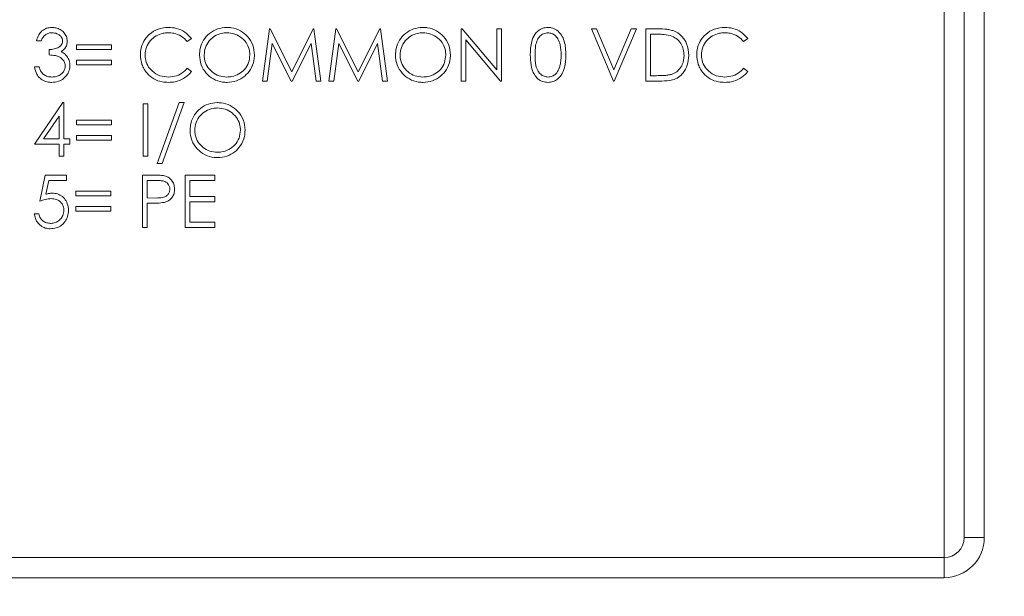
# Model space of a CAD drawing. Units: inches. Extents: x 0.4 to 16.6, y 0.2 to 10.8.
# Drawn here: x 9.5 to 10.4, y 6.5 to 7 of the extents above; entities that cross this region are included whole.
import ezdxf

# ---------------------------------------------------------------- set-up
doc = ezdxf.new("R2010")
doc.units = ezdxf.units.IN
doc.header["$MEASUREMENT"] = 0
doc.styles.add('SLDTEXTSTYLE1', font='TXT', dxfattribs={"width": 0.75})
doc.dimstyles.new('SLDDIMSTYLE5', dxfattribs={"dimtxt": 0.166667, "dimasz": 0.156, "dimexe": 0, "dimexo": 0.0625, "dimgap": 0.041667, "dimtad": 0, "dimtih": 1, "dimtoh": 1, "dimdec": 1, "dimrnd": 1e-09, "dimzin": 12, "dimdsep": 46, "dimtxsty": 'SLDTEXTSTYLE1', "dimsah": 1, "dimcen": 0.09, "dimadec": 0, "dimazin": 0, "dimtfac": 1, "dimtdec": 1, "dimtofl": 0, "dimtmove": 0, "dimatfit": 3, "dimfxl": 0, "dimtolj": 1, "dimtzin": 12, "dimarcsym": 0})

# ---------------------------------------------------------------- blocks, each defined once
blk = doc.blocks.new('*D9')
at = {"color": 7, "linetype": 'Continuous', "lineweight": 0}
for p, q in [((8.63346, 6.48643), (8.63346, 5.85373)), ((14.55846, 6.48643), (14.55846, 5.85373)), ((11.46849, 6.2236), (11.46849, 5.99859)), ((11.46849, 6.2236), (11.50227, 6.2236)), ((12.15758, 6.2236), (12.1238, 6.2236)), ((12.15758, 6.2236), (12.15758, 5.99859)), ((11.46849, 5.99859), (11.50227, 5.99859)), ((12.15758, 5.99859), (12.1238, 5.99859)), ((8.63346, 5.97873), (11.30463, 5.97873)), ((14.55846, 5.97873), (12.32144, 5.97873))]:
    blk.add_line(p, q, dxfattribs=at)
for points in [[(8.63346, 5.97873), (8.78946, 5.95273), (8.78946, 6.00473)], [(14.55846, 5.97873), (14.40246, 6.00473), (14.40246, 5.95273)]]:
    blk.add_solid(points, dxfattribs=at)
at = {"color": 7, "linetype": 'Continuous', "lineweight": 0, "char_height": 0.166667, "attachment_point": 1, "style": 'SLDTEXTSTYLE1'}
for s, insert in [('150.5', (11.53605, 6.19358)), ('5.9', (11.65922, 5.92886))]:
    blk.add_mtext(s, dxfattribs=dict(at, insert=insert))

msp = doc.modelspace()

# ---------------------------------------------------------------- linework, layer by layer
at = {"color": 7, "linetype": 'Continuous', "lineweight": 15}
for p, q in [((10.42436, 7.99793), (10.42436, 6.51793)), ((10.38436, 6.49793), (10.38436, 7.12293)), ((10.40436, 7.12293), (10.40436, 6.51793)), ((9.7132, 7.02461), (9.70632, 6.97253)), ((9.71386, 7.02461), (9.7132, 7.02461)), ((9.73537, 6.98188), (9.71386, 7.02461)), ((9.75682, 7.02461), (9.73537, 6.98188)), ((9.7575, 7.02461), (9.75682, 7.02461)), ((9.76441, 6.97253), (9.7575, 7.02461)), ((9.7793, 7.02461), (9.77243, 6.97253)), ((9.77997, 7.02461), (9.7793, 7.02461)), ((9.80147, 6.98188), (9.77997, 7.02461)), ((9.82292, 7.02461), (9.80147, 6.98188)), ((9.8236, 7.02461), (9.82292, 7.02461)), ((9.83052, 6.97253), (9.8236, 7.02461)), ((9.90495, 7.02461), (9.90397, 7.02461)), ((9.90397, 7.02461), (9.90397, 6.97253)), ((9.93936, 6.98362), (9.90495, 7.02461)), ((9.94403, 7.02461), (9.93936, 7.02461)), ((9.93936, 7.02461), (9.93936, 6.98362)), ((9.94403, 6.97253), (9.94403, 7.02461)), ((10.03852, 7.02461), (10.03351, 7.02461)), ((10.03351, 7.02461), (10.05555, 6.97253)), ((10.05588, 6.98357), (10.03852, 7.02461)), ((10.07324, 7.02461), (10.05588, 6.98357)), ((10.05621, 6.97253), (10.07825, 7.02461)), ((10.07825, 7.02461), (10.07324, 7.02461)), ((10.09811, 7.02461), (10.0876, 7.02461)), ((10.0876, 7.02461), (10.0876, 6.97253)), ((9.63145, 7.01193), (9.63554, 7.01506)), ((10.09227, 7.01927), (10.09593, 7.01927)), ((10.09227, 6.97787), (10.09227, 7.01927)), ((10.185, 7.01193), (10.18909, 7.01506)), ((9.48129, 7.0126), (9.48597, 7.0126)), ((9.52136, 7.00859), (9.52136, 7.00392)), ((9.55608, 7.00859), (9.52136, 7.00859)), ((9.55608, 7.00392), (9.55608, 7.00859)), ((9.71103, 6.97253), (9.716, 7.01009)), ((9.716, 7.01009), (9.73488, 6.97253)), ((9.73593, 6.97253), (9.75473, 7.01001)), ((9.75473, 7.01001), (9.75972, 6.97253)), ((9.77713, 6.97253), (9.78211, 7.01009)), ((9.78211, 7.01009), (9.80098, 6.97253)), ((9.80204, 6.97253), (9.82084, 7.01001)), ((9.82084, 7.01001), (9.82582, 6.97253)), ((9.90864, 6.97253), (9.90864, 7.01343)), ((9.90864, 7.01343), (9.94297, 6.97253)), ((9.49398, 7.00392), (9.49398, 6.99857)), ((9.52136, 7.00392), (9.55608, 7.00392)), ((9.48396, 6.98655), (9.47929, 6.98655)), ((9.52136, 6.99323), (9.52136, 6.98856)), ((9.55608, 6.99323), (9.52136, 6.99323)), ((9.52136, 6.98856), (9.55608, 6.98856)), ((9.55608, 6.98856), (9.55608, 6.99323)), ((9.63554, 6.98212), (9.63145, 6.98522)), ((10.18909, 6.98212), (10.185, 6.98522)), ((10.09825, 6.97787), (10.09227, 6.97787)), ((9.70632, 6.97253), (9.71103, 6.97253)), ((9.73488, 6.97253), (9.73593, 6.97253)), ((9.75972, 6.97253), (9.76441, 6.97253)), ((9.77243, 6.97253), (9.77713, 6.97253)), ((9.80098, 6.97253), (9.80204, 6.97253)), ((9.82582, 6.97253), (9.83052, 6.97253)), ((9.90397, 6.97253), (9.90864, 6.97253)), ((9.94297, 6.97253), (9.94403, 6.97253)), ((10.05555, 6.97253), (10.05621, 6.97253)), ((10.0876, 6.97253), (10.10374, 6.97253)), ((9.50772, 6.95106), (9.47929, 6.90966)), ((9.50867, 6.95106), (9.50772, 6.95106)), ((9.50867, 6.915), (9.50867, 6.95106)), ((9.59214, 6.94972), (9.58746, 6.94972)), ((9.58746, 6.94972), (9.58746, 6.89764)), ((9.59214, 6.89764), (9.59214, 6.94972)), ((9.62327, 6.95106), (9.60149, 6.8903)), ((9.60641, 6.8903), (9.62819, 6.95106)), ((9.62819, 6.95106), (9.62327, 6.95106)), ((9.48847, 6.915), (9.504, 6.93762)), ((9.504, 6.93762), (9.504, 6.915)), ((9.52136, 6.9337), (9.52136, 6.92902)), ((9.55608, 6.9337), (9.52136, 6.9337)), ((9.52136, 6.92902), (9.55608, 6.92902)), ((9.55608, 6.92902), (9.55608, 6.9337)), ((9.52136, 6.91834), (9.52136, 6.91367)), ((9.55608, 6.91834), (9.52136, 6.91834)), ((9.55608, 6.91367), (9.55608, 6.91834)), ((9.47929, 6.90966), (9.504, 6.90966)), ((9.504, 6.915), (9.48847, 6.915)), ((9.504, 6.90966), (9.504, 6.89764)), ((9.51468, 6.915), (9.50867, 6.915)), ((9.50867, 6.89764), (9.50867, 6.90966)), ((9.50867, 6.90966), (9.51468, 6.90966)), ((9.51468, 6.90966), (9.51468, 6.915)), ((9.52136, 6.91367), (9.55608, 6.91367)), ((9.504, 6.89764), (9.50867, 6.89764)), ((9.58746, 6.89764), (9.59214, 6.89764)), ((9.60149, 6.8903), (9.60641, 6.8903)), ((9.4899, 6.87887), (9.48456, 6.85282)), ((9.51127, 6.87887), (9.4899, 6.87887)), ((9.51127, 6.87352), (9.51127, 6.87887)), ((9.59694, 6.87887), (9.58672, 6.87887)), ((9.58672, 6.87887), (9.58672, 6.82678)), ((9.65884, 6.87887), (9.62946, 6.87887)), ((9.62946, 6.87887), (9.62946, 6.82678)), ((9.65884, 6.87352), (9.65884, 6.87887)), ((9.49075, 6.85983), (9.49355, 6.87352)), ((9.49355, 6.87352), (9.51127, 6.87352)), ((9.5914, 6.85616), (9.5914, 6.87352)), ((9.5914, 6.87352), (9.60092, 6.87352)), ((9.63413, 6.8575), (9.63413, 6.87352)), ((9.63413, 6.87352), (9.65884, 6.87352)), ((9.52062, 6.86284), (9.52062, 6.85817)), ((9.55534, 6.86284), (9.52062, 6.86284)), ((9.52062, 6.85817), (9.55534, 6.85817)), ((9.55534, 6.85817), (9.55534, 6.86284)), ((9.60052, 6.85605), (9.5914, 6.85616)), ((9.5914, 6.82678), (9.5914, 6.85082)), ((9.5914, 6.85082), (9.59512, 6.85082)), ((9.65884, 6.8575), (9.63413, 6.8575)), ((9.63413, 6.83212), (9.63413, 6.85216)), ((9.63413, 6.85216), (9.65884, 6.85216)), ((9.65884, 6.85216), (9.65884, 6.8575)), ((9.48389, 6.84014), (9.47922, 6.84014)), ((9.52062, 6.84748), (9.52062, 6.84281)), ((9.55534, 6.84748), (9.52062, 6.84748)), ((9.52062, 6.84281), (9.55534, 6.84281)), ((9.55534, 6.84281), (9.55534, 6.84748)), ((9.65884, 6.83212), (9.63413, 6.83212)), ((9.65884, 6.82678), (9.65884, 6.83212)), ((9.58672, 6.82678), (9.5914, 6.82678)), ((9.62946, 6.82678), (9.65884, 6.82678)), ((10.42436, 6.51793), (10.40436, 6.51793)), ((9.32936, 6.49793), (10.38436, 6.49793)), ((10.38436, 6.47793), (10.38436, 6.49793)), ((10.38436, 6.47793), (9.32936, 6.47793))]:
    msp.add_line(p, q, dxfattribs=at)
for radius in [0.02, 0.04]:
    msp.add_arc((10.38436, 6.51793), radius, 270, 0, dxfattribs=at)
for points, knots in [([(9.4968, 7.02595), (9.495, 7.0258), (9.49138, 7.02548), (9.48676, 7.0227), (9.48304, 7.01837), (9.48193, 7.0147), (9.48129, 7.0126)], [0, 0, 0, 0, 0.240462, 0.482753, 0.704396, 1, 1, 1, 1]), ([(9.51201, 7.01242), (9.51182, 7.01397), (9.51145, 7.01707), (9.50884, 7.02109), (9.50511, 7.02401), (9.50094, 7.02569), (9.49807, 7.02587), (9.4968, 7.02595)], [0, 0, 0, 0, 0.207461, 0.415548, 0.621507, 0.8311, 1, 1, 1, 1]), ([(9.61282, 7.02595), (9.60934, 7.02567), (9.60234, 7.0251), (9.59366, 7.01966), (9.58758, 7.01227), (9.58504, 7.00497), (9.58485, 7.0004), (9.58479, 6.99888)], [0, 0, 0, 0, 0.236887, 0.476352, 0.680252, 0.892951, 1, 1, 1, 1]), ([(9.63554, 7.01506), (9.63351, 7.01731), (9.62946, 7.0218), (9.62118, 7.0254), (9.61548, 7.02577), (9.61282, 7.02595)], [0, 0, 0, 0, 0.3467855, 0.6942881, 1, 1, 1, 1]), ([(9.6706, 7.02595), (9.66753, 7.02565), (9.66138, 7.02506), (9.65328, 7.02033), (9.64732, 7.01345), (9.64403, 7.00575), (9.6437, 7.00057), (9.64355, 6.99834)], [0, 0, 0, 0, 0.212109, 0.424713, 0.633724, 0.842372, 1, 1, 1, 1]), ([(9.69831, 6.99859), (9.69802, 7.00192), (9.69744, 7.00861), (9.69202, 7.017), (9.68462, 7.02306), (9.67706, 7.02569), (9.67226, 7.02588), (9.6706, 7.02595)], [0, 0, 0, 0, 0.231333, 0.464788, 0.669967, 0.885603, 1, 1, 1, 1]), ([(9.86557, 7.02595), (9.86251, 7.02565), (9.85636, 7.02506), (9.84826, 7.02033), (9.8423, 7.01345), (9.83901, 7.00575), (9.83868, 7.00057), (9.83853, 6.99834)], [0, 0, 0, 0, 0.212109, 0.424713, 0.633724, 0.842372, 1, 1, 1, 1]), ([(9.89329, 6.99859), (9.893, 7.00192), (9.89242, 7.00861), (9.887, 7.017), (9.8796, 7.02306), (9.87204, 7.02569), (9.86724, 7.02588), (9.86557, 7.02595)], [0, 0, 0, 0, 0.231333, 0.464788, 0.669967, 0.885603, 1, 1, 1, 1]), ([(9.99016, 7.02595), (9.98842, 7.02579), (9.98492, 7.02545), (9.98035, 7.02276), (9.97639, 7.01827), (9.97301, 7.01007), (9.97285, 7.00306), (9.97275, 6.99855)], [0, 0, 0, 0, 0.14147, 0.283553, 0.421523, 0.628259, 1, 1, 1, 1]), ([(10.00814, 6.99855), (10.00797, 7.00322), (10.00772, 7.01011), (10.00397, 7.01855), (9.99954, 7.02338), (9.99447, 7.02569), (9.99133, 7.02588), (9.99016, 7.02595)], [0, 0, 0, 0, 0.381201, 0.562905, 0.746402, 0.905052, 1, 1, 1, 1]), ([(10.11464, 7.02274), (10.1133, 7.02312), (10.11061, 7.02389), (10.10506, 7.02449), (10.10089, 7.02456), (10.09811, 7.02461)], [0, 0, 0, 0, 0.250947, 0.501565, 1, 1, 1, 1]), ([(10.16637, 7.02595), (10.16289, 7.02567), (10.15589, 7.0251), (10.14722, 7.01966), (10.14113, 7.01227), (10.13859, 7.00497), (10.13841, 7.0004), (10.13834, 6.99888)], [0, 0, 0, 0, 0.236887, 0.476352, 0.680252, 0.892951, 1, 1, 1, 1]), ([(10.18909, 7.01506), (10.18707, 7.01731), (10.18301, 7.0218), (10.17474, 7.0254), (10.16904, 7.02577), (10.16637, 7.02595)], [0, 0, 0, 0, 0.346785, 0.694288, 1, 1, 1, 1]), ([(9.48597, 7.0126), (9.48675, 7.01423), (9.48803, 7.01686), (9.49121, 7.01945), (9.49413, 7.02048), (9.49605, 7.02057), (9.49686, 7.02061)], [0, 0, 0, 0, 0.37346, 0.603425, 0.833379, 1, 1, 1, 1]), ([(9.49686, 7.02061), (9.49854, 7.02047), (9.50138, 7.02023), (9.50457, 7.01819), (9.50643, 7.01611), (9.50724, 7.01411), (9.50731, 7.0129), (9.50733, 7.01244)], [0, 0, 0, 0, 0.337478, 0.568747, 0.750279, 0.904966, 1, 1, 1, 1]), ([(9.58947, 6.99852), (9.5897, 7.00113), (9.59017, 7.00635), (9.59429, 7.01306), (9.60023, 7.01775), (9.60652, 7.02026), (9.61077, 7.02051), (9.61252, 7.02061)], [0, 0, 0, 0, 0.221366, 0.443978, 0.644256, 0.852839, 1, 1, 1, 1]), ([(9.61252, 7.02061), (9.61433, 7.02051), (9.61881, 7.02026), (9.62578, 7.01768), (9.62956, 7.01385), (9.63145, 7.01193)], [0, 0, 0, 0, 0.251486, 0.625178, 1, 1, 1, 1]), ([(9.64823, 6.99836), (9.64846, 7.00092), (9.64891, 7.00605), (9.65287, 7.01268), (9.65862, 7.01751), (9.66483, 7.02022), (9.66909, 7.0205), (9.67083, 7.02061)], [0, 0, 0, 0, 0.219477, 0.440306, 0.639366, 0.853616, 1, 1, 1, 1]), ([(9.67083, 7.02061), (9.67351, 7.02033), (9.67887, 7.01978), (9.68609, 7.01564), (9.69124, 7.00966), (9.69341, 7.00351), (9.69357, 6.9999), (9.69363, 6.9986)], [0, 0, 0, 0, 0.22645, 0.452964, 0.687604, 0.888343, 1, 1, 1, 1]), ([(9.84321, 6.99836), (9.84343, 7.00092), (9.84389, 7.00605), (9.84785, 7.01268), (9.8536, 7.01751), (9.8598, 7.02022), (9.86407, 7.0205), (9.8658, 7.02061)], [0, 0, 0, 0, 0.219477, 0.440306, 0.639366, 0.853616, 1, 1, 1, 1]), ([(9.8658, 7.02061), (9.86849, 7.02033), (9.87385, 7.01978), (9.88107, 7.01564), (9.88621, 7.00966), (9.88839, 7.00351), (9.88855, 6.9999), (9.88861, 6.9986)], [0, 0, 0, 0, 0.2264496, 0.4529642, 0.6876038, 0.8883431, 1, 1, 1, 1]), ([(9.97742, 6.99857), (9.97747, 7.00166), (9.97756, 7.00676), (9.97934, 7.01317), (9.98213, 7.01729), (9.98582, 7.02001), (9.98881, 7.02041), (9.99032, 7.02061)], [0, 0, 0, 0, 0.326553, 0.539225, 0.691048, 0.843979, 1, 1, 1, 1]), ([(9.99032, 7.02061), (9.99163, 7.02045), (9.99425, 7.02014), (9.99771, 7.01794), (10.00078, 7.01408), (10.00315, 7.00745), (10.00334, 7.00191), (10.00346, 6.99857)], [0, 0, 0, 0, 0.13568, 0.271704, 0.414797, 0.647338, 1, 1, 1, 1]), ([(10.09593, 7.01927), (10.09728, 7.01926), (10.09997, 7.01924), (10.10534, 7.01905), (10.1093, 7.01831), (10.11194, 7.01781)], [0, 0, 0, 0, 0.250449, 0.500925, 1, 1, 1, 1]), ([(10.11194, 7.01781), (10.11404, 7.01697), (10.11825, 7.01529), (10.1227, 7.01022), (10.12528, 7.00424), (10.12553, 7.00005), (10.12566, 6.99793)], [0, 0, 0, 0, 0.255812, 0.513426, 0.753861, 1, 1, 1, 1]), ([(10.13033, 6.99792), (10.12997, 7.00196), (10.12938, 7.00867), (10.1243, 7.0168), (10.11916, 7.02093), (10.11565, 7.02233), (10.11464, 7.02274)], [0, 0, 0, 0, 0.386499, 0.641329, 0.897136, 1, 1, 1, 1]), ([(10.14302, 6.99852), (10.14325, 7.00113), (10.14372, 7.00635), (10.14785, 7.01306), (10.15378, 7.01775), (10.16007, 7.02026), (10.16432, 7.02051), (10.16608, 7.02061)], [0, 0, 0, 0, 0.221366, 0.443978, 0.644256, 0.852839, 1, 1, 1, 1]), ([(10.16608, 7.02061), (10.16788, 7.02051), (10.17236, 7.02026), (10.17934, 7.01768), (10.18311, 7.01385), (10.185, 7.01193)], [0, 0, 0, 0, 0.251486, 0.625178, 1, 1, 1, 1]), ([(9.50733, 7.01244), (9.50724, 7.0116), (9.50706, 7.00993), (9.50563, 7.00779), (9.50301, 7.00576), (9.49903, 7.00422), (9.49568, 7.00402), (9.49398, 7.00392)], [0, 0, 0, 0, 0.144008, 0.288854, 0.429086, 0.709955, 1, 1, 1, 1]), ([(9.50593, 7.0017), (9.50727, 7.00274), (9.50967, 7.00459), (9.51171, 7.00851), (9.51191, 7.01112), (9.51201, 7.01242)], [0, 0, 0, 0, 0.389998, 0.697105, 1, 1, 1, 1]), ([(9.49398, 6.99857), (9.49606, 6.99843), (9.49965, 6.99819), (9.50437, 6.99677), (9.50751, 6.99425), (9.5096, 6.99114), (9.50987, 6.98874), (9.51001, 6.98756)], [0, 0, 0, 0, 0.286726, 0.493119, 0.664249, 0.835227, 1, 1, 1, 1]), ([(9.51157, 6.99726), (9.511, 6.99794), (9.50995, 6.9992), (9.508, 7.00067), (9.50663, 7.00136), (9.50593, 7.0017)], [0, 0, 0, 0, 0.3670655, 0.6793003, 1, 1, 1, 1]), ([(9.51468, 6.988), (9.51454, 6.98965), (9.51434, 6.99211), (9.51299, 6.99517), (9.51205, 6.99656), (9.51157, 6.99726)], [0, 0, 0, 0, 0.496464, 0.744887, 1, 1, 1, 1]), ([(9.58479, 6.99888), (9.58506, 6.99553), (9.58547, 6.99052), (9.58828, 6.98436), (9.59035, 6.98167), (9.5914, 6.9803)], [0, 0, 0, 0, 0.496847, 0.743983, 1, 1, 1, 1]), ([(9.61285, 6.97654), (9.60991, 6.97677), (9.60402, 6.97723), (9.59669, 6.98169), (9.59164, 6.98778), (9.58966, 6.9937), (9.58951, 6.99733), (9.58947, 6.99852)], [0, 0, 0, 0, 0.241489, 0.485553, 0.692081, 0.898912, 1, 1, 1, 1]), ([(9.64355, 6.99834), (9.64385, 6.99507), (9.64446, 6.98849), (9.64983, 6.9802), (9.65723, 6.97406), (9.66479, 6.97145), (9.66951, 6.97126), (9.67101, 6.9712)], [0, 0, 0, 0, 0.229928, 0.461442, 0.673445, 0.896051, 1, 1, 1, 1]), ([(9.67083, 6.97654), (9.66816, 6.97677), (9.66281, 6.97722), (9.65597, 6.98136), (9.65079, 6.98711), (9.64847, 6.99319), (9.64829, 6.99706), (9.64823, 6.99836)], [0, 0, 0, 0, 0.2251855, 0.4518099, 0.6639494, 0.8864802, 1, 1, 1, 1]), ([(9.69363, 6.9986), (9.69339, 6.996), (9.69291, 6.99077), (9.68882, 6.98403), (9.6829, 6.9793), (9.67664, 6.97686), (9.6725, 6.97663), (9.67083, 6.97654)], [0, 0, 0, 0, 0.2226, 0.446268, 0.652231, 0.859397, 1, 1, 1, 1]), ([(9.67101, 6.9712), (9.6742, 6.97147), (9.68059, 6.97202), (9.68867, 6.977), (9.69488, 6.984), (9.69796, 6.99162), (9.69821, 6.99674), (9.69831, 6.99859)], [0, 0, 0, 0, 0.218072, 0.437764, 0.639566, 0.86902, 1, 1, 1, 1]), ([(9.83853, 6.99834), (9.83883, 6.99507), (9.83944, 6.98849), (9.84481, 6.9802), (9.85221, 6.97406), (9.85977, 6.97145), (9.86449, 6.97126), (9.86599, 6.9712)], [0, 0, 0, 0, 0.229928, 0.461442, 0.673445, 0.896051, 1, 1, 1, 1]), ([(9.8658, 6.97654), (9.86314, 6.97677), (9.85779, 6.97722), (9.85095, 6.98136), (9.84577, 6.98711), (9.84344, 6.99319), (9.84327, 6.99706), (9.84321, 6.99836)], [0, 0, 0, 0, 0.225185, 0.45181, 0.663949, 0.88648, 1, 1, 1, 1]), ([(9.88861, 6.9986), (9.88837, 6.996), (9.88789, 6.99077), (9.8838, 6.98403), (9.87788, 6.9793), (9.87162, 6.97686), (9.86748, 6.97663), (9.8658, 6.97654)], [0, 0, 0, 0, 0.2226, 0.446268, 0.652231, 0.859397, 1, 1, 1, 1]), ([(9.86599, 6.9712), (9.86918, 6.97147), (9.87557, 6.97202), (9.88365, 6.977), (9.88986, 6.984), (9.89293, 6.99162), (9.89319, 6.99674), (9.89329, 6.99859)], [0, 0, 0, 0, 0.218072, 0.437764, 0.639566, 0.86902, 1, 1, 1, 1]), ([(9.97275, 6.99855), (9.97283, 6.9952), (9.97299, 6.98846), (9.97557, 6.98002), (9.98015, 6.97446), (9.98496, 6.97166), (9.98851, 6.97134), (9.99016, 6.9712)], [0, 0, 0, 0, 0.278393, 0.560329, 0.712976, 0.866531, 1, 1, 1, 1]), ([(9.99032, 6.97654), (9.989, 6.9767), (9.98636, 6.97701), (9.98292, 6.9792), (9.97992, 6.98278), (9.97757, 6.98939), (9.97748, 6.99497), (9.97742, 6.99857)], [0, 0, 0, 0, 0.135933, 0.272296, 0.412899, 0.621221, 1, 1, 1, 1]), ([(9.99016, 6.9712), (9.9919, 6.97136), (9.99539, 6.97169), (10.00006, 6.97436), (10.00428, 6.97901), (10.00775, 6.98725), (10.00799, 6.99428), (10.00814, 6.99855)], [0, 0, 0, 0, 0.139993, 0.280218, 0.423926, 0.649849, 1, 1, 1, 1]), ([(10.00346, 6.99857), (10.00339, 6.99638), (10.00329, 6.99307), (10.00252, 6.98869), (10.00183, 6.98655), (10.00149, 6.98548)], [0, 0, 0, 0, 0.493901, 0.745622, 1, 1, 1, 1]), ([(10.10374, 6.97253), (10.10726, 6.97265), (10.11301, 6.97286), (10.12041, 6.97606), (10.12564, 6.98121), (10.12964, 6.98863), (10.13009, 6.99472), (10.13033, 6.99792)], [0, 0, 0, 0, 0.248361, 0.40491, 0.561422, 0.76953, 1, 1, 1, 1]), ([(10.12566, 6.99793), (10.12539, 6.99486), (10.12493, 6.98975), (10.12092, 6.98367), (10.11683, 6.98055), (10.11401, 6.97952), (10.11314, 6.9792)], [0, 0, 0, 0, 0.378452, 0.631687, 0.885883, 1, 1, 1, 1]), ([(10.13834, 6.99888), (10.13862, 6.99553), (10.13902, 6.99052), (10.14184, 6.98436), (10.1439, 6.98167), (10.14495, 6.9803)], [0, 0, 0, 0, 0.496847, 0.743983, 1, 1, 1, 1]), ([(10.1664, 6.97654), (10.16347, 6.97677), (10.15757, 6.97723), (10.15024, 6.98169), (10.1452, 6.98778), (10.14321, 6.9937), (10.14307, 6.99733), (10.14302, 6.99852)], [0, 0, 0, 0, 0.2414887, 0.4855526, 0.692081, 0.8989117, 1, 1, 1, 1]), ([(9.47929, 6.98655), (9.47992, 6.98408), (9.48098, 6.9799), (9.48485, 6.97504), (9.48942, 6.97223), (9.49358, 6.97127), (9.49598, 6.97121), (9.49666, 6.9712)], [0, 0, 0, 0, 0.301195, 0.510116, 0.719394, 0.9209, 1, 1, 1, 1]), ([(9.48804, 6.97935), (9.48711, 6.98039), (9.48571, 6.98195), (9.48459, 6.98453), (9.48417, 6.98588), (9.48396, 6.98655)], [0, 0, 0, 0, 0.491892, 0.744397, 1, 1, 1, 1]), ([(9.49666, 6.9712), (9.49896, 6.9714), (9.50316, 6.97176), (9.50858, 6.9748), (9.5123, 6.97905), (9.51438, 6.98367), (9.51459, 6.98676), (9.51468, 6.988)], [0, 0, 0, 0, 0.24703, 0.45256, 0.658373, 0.861919, 1, 1, 1, 1]), ([(9.51001, 6.98756), (9.50989, 6.98638), (9.50966, 6.98403), (9.50771, 6.981), (9.5049, 6.97845), (9.5011, 6.97677), (9.4982, 6.97662), (9.49675, 6.97654)], [0, 0, 0, 0, 0.184799, 0.37042, 0.553271, 0.775576, 1, 1, 1, 1]), ([(9.63145, 6.98522), (9.63024, 6.98395), (9.62724, 6.9808), (9.62088, 6.97723), (9.61554, 6.97677), (9.61285, 6.97654)], [0, 0, 0, 0, 0.250636, 0.622068, 1, 1, 1, 1]), ([(10.00149, 6.98548), (10.0008, 6.98386), (9.99959, 6.98106), (9.99629, 6.97813), (9.99315, 6.97671), (9.99108, 6.97658), (9.99032, 6.97654)], [0, 0, 0, 0, 0.344689, 0.5982, 0.85214, 1, 1, 1, 1]), ([(10.185, 6.98522), (10.18379, 6.98395), (10.18079, 6.9808), (10.17443, 6.97723), (10.16909, 6.97677), (10.1664, 6.97654)], [0, 0, 0, 0, 0.250636, 0.622068, 1, 1, 1, 1]), ([(9.49675, 6.97654), (9.49596, 6.97656), (9.4944, 6.97662), (9.49158, 6.97723), (9.48944, 6.97827), (9.48823, 6.97921), (9.48804, 6.97935)], [0, 0, 0, 0, 0.250497, 0.500455, 0.924774, 1, 1, 1, 1]), ([(9.5914, 6.9803), (9.5935, 6.97829), (9.5977, 6.97425), (9.60556, 6.97156), (9.61068, 6.97131), (9.61288, 6.9712)], [0, 0, 0, 0, 0.36286, 0.727094, 1, 1, 1, 1]), ([(9.61288, 6.9712), (9.61502, 6.97131), (9.62019, 6.97157), (9.62798, 6.97463), (9.63306, 6.97893), (9.63522, 6.9817), (9.63554, 6.98212)], [0, 0, 0, 0, 0.2449126, 0.5906513, 0.9388936, 1, 1, 1, 1]), ([(10.11314, 6.9792), (10.11191, 6.97891), (10.10947, 6.97835), (10.10448, 6.97796), (10.10074, 6.97791), (10.09825, 6.97787)], [0, 0, 0, 0, 0.2511753, 0.5016632, 1, 1, 1, 1]), ([(10.14495, 6.9803), (10.14705, 6.97829), (10.15125, 6.97425), (10.15911, 6.97156), (10.16424, 6.97131), (10.16643, 6.9712)], [0, 0, 0, 0, 0.36286, 0.727094, 1, 1, 1, 1]), ([(10.16643, 6.9712), (10.16858, 6.97131), (10.17375, 6.97157), (10.18154, 6.97463), (10.18662, 6.97893), (10.18877, 6.9817), (10.18909, 6.98212)], [0, 0, 0, 0, 0.244913, 0.590651, 0.938894, 1, 1, 1, 1]), ([(9.66125, 6.95106), (9.65824, 6.95078), (9.65223, 6.95021), (9.64428, 6.94567), (9.63831, 6.93906), (9.63477, 6.93132), (9.63438, 6.92593), (9.6342, 6.92345)], [0, 0, 0, 0, 0.204428, 0.409284, 0.61261, 0.821871, 1, 1, 1, 1]), ([(9.68896, 6.9237), (9.68865, 6.92713), (9.68804, 6.93402), (9.68227, 6.94262), (9.6745, 6.94861), (9.66706, 6.95087), (9.6626, 6.95101), (9.66125, 6.95106)], [0, 0, 0, 0, 0.242246, 0.486875, 0.697987, 0.908119, 1, 1, 1, 1]), ([(9.63888, 6.92347), (9.63912, 6.92609), (9.63959, 6.93134), (9.64376, 6.9381), (9.64977, 6.94292), (9.65593, 6.94541), (9.65998, 6.94563), (9.66148, 6.94572)], [0, 0, 0, 0, 0.228337, 0.458218, 0.662568, 0.875583, 1, 1, 1, 1]), ([(9.66148, 6.94572), (9.6641, 6.94545), (9.66935, 6.94493), (9.67644, 6.94096), (9.68161, 6.9352), (9.68401, 6.92902), (9.68421, 6.92521), (9.68428, 6.92371)], [0, 0, 0, 0, 0.218038, 0.436043, 0.6661, 0.868206, 1, 1, 1, 1]), ([(9.6342, 6.92345), (9.63453, 6.92006), (9.63518, 6.91325), (9.64093, 6.90475), (9.64872, 6.89868), (9.65617, 6.89647), (9.66051, 6.89634), (9.66167, 6.89631)], [0, 0, 0, 0, 0.241767, 0.485275, 0.704975, 0.921683, 1, 1, 1, 1]), ([(9.66148, 6.90165), (9.65889, 6.90186), (9.65369, 6.90229), (9.64703, 6.90617), (9.64182, 6.91167), (9.63918, 6.91781), (9.63896, 6.92194), (9.63888, 6.92347)], [0, 0, 0, 0, 0.214827, 0.430951, 0.635709, 0.864317, 1, 1, 1, 1]), ([(9.68428, 6.92371), (9.68403, 6.92102), (9.68352, 6.91563), (9.67916, 6.90874), (9.67293, 6.90406), (9.66675, 6.90189), (9.66287, 6.90171), (9.66148, 6.90165)], [0, 0, 0, 0, 0.233618, 0.46845, 0.679345, 0.885278, 1, 1, 1, 1]), ([(9.66167, 6.89631), (9.66475, 6.89656), (9.67095, 6.89708), (9.67884, 6.90174), (9.68504, 6.90841), (9.68851, 6.91609), (9.68883, 6.92152), (9.68896, 6.9237)], [0, 0, 0, 0, 0.207629, 0.416725, 0.612167, 0.843682, 1, 1, 1, 1]), ([(9.6088, 6.87808), (9.60782, 6.87826), (9.60587, 6.87861), (9.60189, 6.8788), (9.59892, 6.87884), (9.59694, 6.87887)], [0, 0, 0, 0, 0.250951, 0.501254, 1, 1, 1, 1]), ([(9.61878, 6.8649), (9.61865, 6.86663), (9.61842, 6.86979), (9.61598, 6.8739), (9.61272, 6.87678), (9.61003, 6.87768), (9.6088, 6.87808)], [0, 0, 0, 0, 0.2996039, 0.5469573, 0.7944602, 1, 1, 1, 1]), ([(9.60092, 6.87352), (9.60248, 6.8735), (9.60522, 6.87344), (9.60885, 6.8728), (9.61136, 6.87124), (9.61307, 6.86915), (9.61399, 6.86693), (9.61407, 6.86543), (9.6141, 6.86488)], [0, 0, 0, 0, 0.252022, 0.44538, 0.589183, 0.732378, 0.902085, 1, 1, 1, 1]), ([(9.49688, 6.86084), (9.49636, 6.86082), (9.49532, 6.86079), (9.49325, 6.8605), (9.49175, 6.86009), (9.49075, 6.85983)], [0, 0, 0, 0, 0.249666, 0.499603, 1, 1, 1, 1]), ([(9.51327, 6.8438), (9.51308, 6.84615), (9.51275, 6.85031), (9.50945, 6.85563), (9.50508, 6.85924), (9.5005, 6.8607), (9.49779, 6.8608), (9.49688, 6.86084)], [0, 0, 0, 0, 0.2790979, 0.4938074, 0.7090046, 0.9024313, 1, 1, 1, 1]), ([(9.6141, 6.86488), (9.61396, 6.86368), (9.61372, 6.86152), (9.61181, 6.85883), (9.60934, 6.85711), (9.60545, 6.85613), (9.60252, 6.85608), (9.60052, 6.85605)], [0, 0, 0, 0, 0.204835, 0.371546, 0.539287, 0.684954, 1, 1, 1, 1]), ([(9.60838, 6.85168), (9.60999, 6.8522), (9.61323, 6.85326), (9.61663, 6.85663), (9.61852, 6.86066), (9.61869, 6.86344), (9.61878, 6.8649)], [0, 0, 0, 0, 0.262389, 0.527605, 0.753859, 1, 1, 1, 1]), ([(9.48456, 6.85282), (9.48638, 6.85349), (9.48912, 6.85449), (9.493, 6.85533), (9.49502, 6.85544), (9.49604, 6.8555)], [0, 0, 0, 0, 0.492038, 0.743908, 1, 1, 1, 1]), ([(9.49604, 6.8555), (9.49779, 6.85537), (9.50082, 6.85516), (9.50457, 6.85309), (9.50706, 6.8504), (9.50842, 6.84721), (9.50854, 6.84502), (9.5086, 6.844)], [0, 0, 0, 0, 0.258032, 0.447017, 0.635714, 0.830301, 1, 1, 1, 1]), ([(9.59512, 6.85082), (9.59623, 6.85083), (9.59845, 6.85083), (9.60289, 6.85095), (9.60619, 6.85138), (9.60838, 6.85168)], [0, 0, 0, 0, 0.250147, 0.500323, 1, 1, 1, 1]), ([(9.47922, 6.84014), (9.47977, 6.83772), (9.48071, 6.83359), (9.48457, 6.82904), (9.48882, 6.82636), (9.4925, 6.82551), (9.49461, 6.82546), (9.49511, 6.82545)], [0, 0, 0, 0, 0.326479, 0.557207, 0.748548, 0.940224, 1, 1, 1, 1]), ([(9.49538, 6.83079), (9.49401, 6.83093), (9.49127, 6.8312), (9.48772, 6.83316), (9.48495, 6.83618), (9.48426, 6.83875), (9.48389, 6.84014)], [0, 0, 0, 0, 0.2411668, 0.4830556, 0.7193223, 1, 1, 1, 1]), ([(9.49511, 6.82545), (9.49714, 6.8256), (9.50123, 6.82589), (9.50644, 6.82866), (9.5102, 6.83273), (9.51278, 6.83782), (9.5131, 6.84173), (9.51327, 6.8438)], [0, 0, 0, 0, 0.197589, 0.396527, 0.573474, 0.774254, 1, 1, 1, 1]), ([(9.5086, 6.844), (9.50843, 6.84218), (9.50811, 6.83887), (9.50523, 6.83474), (9.5015, 6.83189), (9.49788, 6.83087), (9.49586, 6.8308), (9.49538, 6.83079)], [0, 0, 0, 0, 0.273872, 0.499419, 0.72499, 0.934057, 1, 1, 1, 1])]:
    msp.add_open_spline(points, degree=3, knots=knots, dxfattribs=at)

# ---------------------------------------------------------------- dimensions: what is measured, and where the dimension line sits
at = {"color": 7, "linetype": 'Continuous', "lineweight": 0}
dim = msp.add_linear_dim(base=(14.55846, 5.97873), p1=(8.63346, 6.53643), p2=(14.55846, 6.53643), dimstyle='SLDDIMSTYLE5', dxfattribs=at)
dim.commit()
dim.dimension.update_dxf_attribs({"geometry": '*D9', "text_midpoint": (11.81303, 5.97873), "dimtype": 160})

doc.saveas('drawing.dxf')
